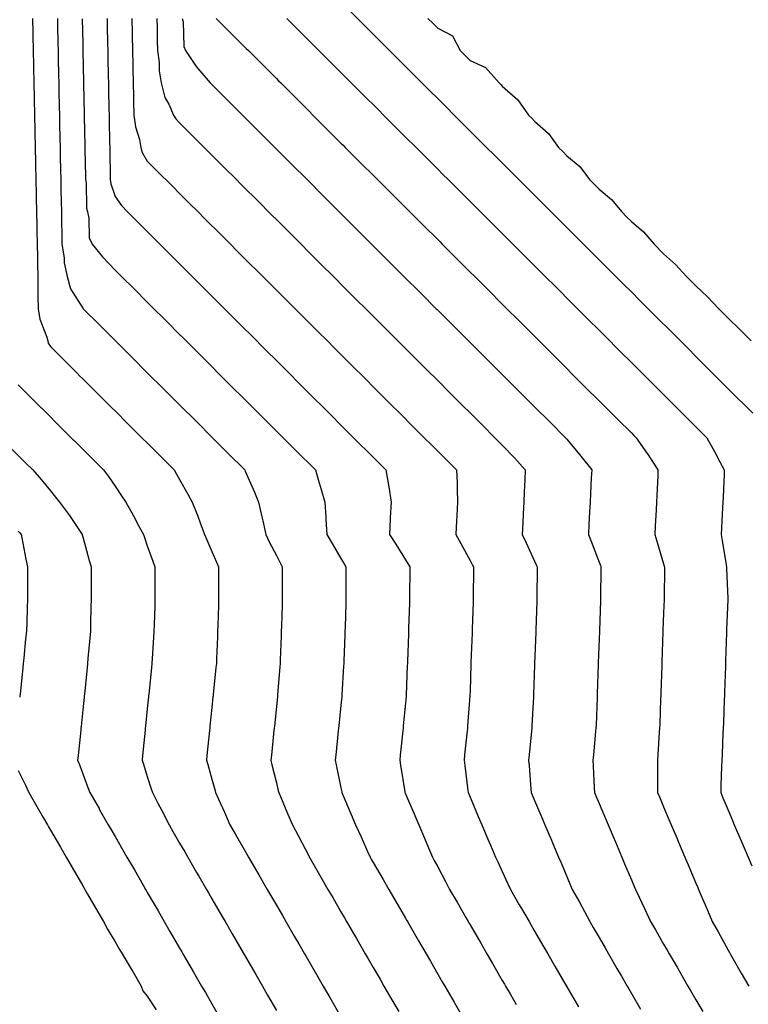
# Model space of a CAD drawing. Units: inches. Extents: x 947363 to 950003, y 7276778 to 7279418.
# Drawn here: x 948168 to 948394, y 7277036 to 7277342 of the extents above; entities that cross this region are included whole.
import ezdxf

# ---------------------------------------------------------------- set-up
doc = ezdxf.new("R2010")
doc.units = ezdxf.units.IN
doc.header["$MEASUREMENT"] = 0
doc.layers.add('Contour_94737276', color=7, linetype='Continuous', true_color=0x086e07)

msp = doc.modelspace()

# ---------------------------------------------------------------- linework, layer by layer
at = {"layer": 'Contour_94737276'}
for points in [[(948270.59, 7277344.46, 3202), (948280.59, 7277334.46, 3202), (948283.14, 7277331.92, 3202), (948285.6, 7277329.47, 3202), (948295.6, 7277319.47, 3202), (948298.05, 7277317.03, 3202), (948300.61, 7277314.48, 3202), (948303.16, 7277311.92, 3202), (948305.61, 7277309.48, 3202), (948310.61, 7277304.48, 3202), (948313.18, 7277301.92, 3202), (948315.62, 7277299.49, 3202), (948325.62, 7277289.49, 3202), (948328.05, 7277287.07, 3202), (948330.63, 7277284.5, 3202), (948333.2, 7277281.92, 3202), (948335.63, 7277279.5, 3202), (948340.63, 7277274.5, 3202), (948343.22, 7277271.92, 3202), (948345.63, 7277269.5, 3202), (948348.05, 7277267.09, 3202), (948350.64, 7277264.51, 3202), (948355.64, 7277259.51, 3202), (948358.05, 7277257.11, 3202), (948360.64, 7277254.51, 3202), (948363.24, 7277251.92, 3202), (948365.65, 7277249.52, 3202), (948370.65, 7277244.52, 3202), (948373.26, 7277241.92, 3202), (948375.66, 7277239.53, 3202), (948378.05, 7277237.13, 3202), (948380.66, 7277234.53, 3202), (948390.66, 7277224.53, 3202), (948393.27, 7277221.92, 3202), (948395.67, 7277219.54, 3202)], [(948172.49, 7277341.92, 3193), (948172.58, 7277337.39, 3193), (948172.6, 7277336.47, 3193), (948172.7, 7277331.92, 3193), (948172.79, 7277327.18, 3193), (948172.81, 7277326.68, 3193), (948172.9, 7277321.92, 3193), (948173, 7277316.97, 3193), (948173, 7277316.87, 3193), (948173.1, 7277311.92, 3193), (948173.2, 7277307.07, 3193), (948173.21, 7277306.76, 3193), (948173.3, 7277301.92, 3193), (948173.4, 7277297.27, 3193), (948173.41, 7277296.56, 3193), (948173.51, 7277291.92, 3193), (948173.6, 7277287.47, 3193), (948173.63, 7277286.34, 3193), (948173.71, 7277281.92, 3193), (948173.8, 7277277.67, 3193), (948173.83, 7277276.14, 3193), (948173.92, 7277271.92, 3193), (948174, 7277267.87, 3193), (948174.04, 7277265.93, 3193), (948174.12, 7277261.92, 3193), (948174.16, 7277258.03, 3193), (948174.16, 7277255.81, 3193), (948174.2, 7277251.92, 3193), (948174.77, 7277248.64, 3193), (948176.9, 7277243.07, 3193), (948177.18, 7277241.92, 3193), (948177.36, 7277241.23, 3193), (948178.05, 7277240.18, 3193), (948182.18, 7277236.05, 3193), (948186.32, 7277231.92, 3193), (948187.18, 7277231.05, 3193), (948188.05, 7277230.19, 3193), (948192.19, 7277226.06, 3193), (948197.19, 7277221.06, 3193), (948198.05, 7277220.21, 3193), (948202.2, 7277216.07, 3193), (948212.2, 7277206.07, 3193), (948216.36, 7277201.92, 3193), (948217, 7277200.87, 3193), (948218.05, 7277199, 3193), (948220.6, 7277194.47, 3193), (948221.92, 7277191.92, 3193), (948223.7, 7277187.57, 3193), (948224.43, 7277185.54, 3193), (948225.8, 7277181.92, 3193), (948226.45, 7277180.32, 3193), (948228.05, 7277176.62, 3193), (948229.47, 7277173.34, 3193), (948230.12, 7277171.92, 3193), (948230.12, 7277169.85, 3193), (948230.13, 7277164, 3193), (948230.13, 7277161.92, 3193), (948230.06, 7277159.91, 3193), (948229.89, 7277153.76, 3193), (948229.83, 7277151.92, 3193), (948229.76, 7277150.21, 3193), (948229.5, 7277143.37, 3193), (948229.44, 7277141.92, 3193), (948229.31, 7277140.66, 3193), (948228.47, 7277132.34, 3193), (948228.42, 7277131.92, 3193), (948228.39, 7277131.58, 3193), (948228.05, 7277128.26, 3193), (948227.46, 7277122.51, 3193), (948227.41, 7277121.92, 3193), (948227.33, 7277121.2, 3193), (948226.53, 7277113.44, 3193), (948226.37, 7277111.92, 3193), (948226.75, 7277110.62, 3193), (948228.05, 7277106.03, 3193), (948228.96, 7277102.83, 3193), (948229.19, 7277101.92, 3193), (948230.11, 7277099.86, 3193), (948231.96, 7277095.83, 3193), (948233.62, 7277091.92, 3193), (948235.25, 7277089.12, 3193), (948238.05, 7277084.26, 3193), (948238.92, 7277082.79, 3193), (948239.41, 7277081.92, 3193), (948241.26, 7277078.71, 3193), (948242.57, 7277076.44, 3193), (948245.19, 7277071.92, 3193), (948246.23, 7277070.1, 3193), (948248.05, 7277066.98, 3193), (948249.91, 7277063.78, 3193), (948250.98, 7277061.92, 3193), (948253.57, 7277057.44, 3193), (948254.99, 7277054.98, 3193), (948256.76, 7277051.92, 3193), (948257.23, 7277051.1, 3193), (948258.05, 7277049.68, 3193), (948260.9, 7277044.77, 3193), (948262.54, 7277041.92, 3193), (948264.56, 7277038.43, 3193), (948268.05, 7277032.41, 3193)], [(948180.19, 7277341.92, 3194), (948180.24, 7277339.73, 3194), (948180.34, 7277334.21, 3194), (948180.39, 7277331.92, 3194), (948180.44, 7277329.53, 3194), (948180.55, 7277324.42, 3194), (948180.6, 7277321.92, 3194), (948180.65, 7277319.32, 3194), (948180.75, 7277314.62, 3194), (948180.8, 7277311.92, 3194), (948180.86, 7277309.11, 3194), (948180.95, 7277304.82, 3194), (948181.01, 7277301.92, 3194), (948181.07, 7277298.9, 3194), (948181.15, 7277295.02, 3194), (948181.21, 7277291.92, 3194), (948181.27, 7277288.7, 3194), (948181.34, 7277285.21, 3194), (948181.41, 7277281.92, 3194), (948181.46, 7277278.51, 3194), (948181.53, 7277275.4, 3194), (948181.57, 7277271.92, 3194), (948182.25, 7277267.72, 3194), (948182.29, 7277266.16, 3194), (948183.26, 7277261.92, 3194), (948184.19, 7277258.06, 3194), (948188.05, 7277252.05, 3194), (948188.12, 7277251.99, 3194), (948188.18, 7277251.92, 3194), (948193.12, 7277246.99, 3194), (948203.12, 7277236.99, 3194), (948208.05, 7277232.08, 3194), (948213.13, 7277227, 3194), (948218.05, 7277222.09, 3194), (948218.13, 7277222, 3194), (948218.22, 7277221.92, 3194), (948223.14, 7277217.01, 3194), (948228.23, 7277211.92, 3194), (948233.15, 7277207.02, 3194), (948238.25, 7277201.92, 3194), (948238.38, 7277201.59, 3194), (948241.22, 7277195.09, 3194), (948242.47, 7277191.92, 3194), (948243.56, 7277187.43, 3194), (948243.8, 7277186.17, 3194), (948244.76, 7277181.92, 3194), (948245.83, 7277179.7, 3194), (948248.05, 7277175.39, 3194), (948249.22, 7277173.09, 3194), (948249.87, 7277171.92, 3194), (948249.87, 7277163.74, 3194), (948249.88, 7277161.92, 3194), (948249.82, 7277160.15, 3194), (948249.59, 7277153.46, 3194), (948249.54, 7277151.92, 3194), (948249.5, 7277150.47, 3194), (948249.24, 7277143.11, 3194), (948249.19, 7277141.92, 3194), (948249.11, 7277140.86, 3194), (948248.41, 7277132.28, 3194), (948248.38, 7277131.92, 3194), (948248.35, 7277131.62, 3194), (948248.05, 7277128.64, 3194), (948247.42, 7277122.55, 3194), (948247.37, 7277121.92, 3194), (948247.29, 7277121.16, 3194), (948246.5, 7277113.47, 3194), (948246.34, 7277111.92, 3194), (948246.68, 7277110.55, 3194), (948248.05, 7277104.92, 3194), (948248.64, 7277102.51, 3194), (948248.76, 7277101.92, 3194), (948249.29, 7277100.68, 3194), (948251.53, 7277095.4, 3194), (948253, 7277091.92, 3194), (948254.78, 7277088.65, 3194), (948258.05, 7277082.31, 3194), (948258.19, 7277082.06, 3194), (948258.25, 7277081.92, 3194), (948258.52, 7277081.45, 3194), (948261.84, 7277075.71, 3194), (948264.03, 7277071.92, 3194), (948265.5, 7277069.37, 3194), (948268.05, 7277064.98, 3194), (948269.17, 7277063.04, 3194), (948269.82, 7277061.92, 3194), (948272.24, 7277057.73, 3194), (948272.84, 7277056.71, 3194), (948275.6, 7277051.92, 3194), (948276.5, 7277050.37, 3194), (948278.05, 7277047.68, 3194), (948280.16, 7277044.03, 3194), (948281.38, 7277041.92, 3194), (948283.83, 7277037.7, 3194), (948285.96, 7277034.01, 3194)], [(948187.89, 7277341.76, 3195), (948188.05, 7277334.12, 3195), (948188.1, 7277331.97, 3195), (948188.1, 7277331.87, 3195), (948188.29, 7277322.16, 3195), (948188.29, 7277321.92, 3195), (948188.3, 7277321.67, 3195), (948188.49, 7277312.36, 3195), (948188.5, 7277311.92, 3195), (948188.51, 7277311.46, 3195), (948188.69, 7277302.56, 3195), (948188.7, 7277301.92, 3195), (948188.71, 7277301.26, 3195), (948188.89, 7277292.76, 3195), (948188.9, 7277291.92, 3195), (948189.06, 7277290.91, 3195), (948189.24, 7277283.11, 3195), (948189.49, 7277281.92, 3195), (948189.94, 7277280.03, 3195), (948190.02, 7277273.89, 3195), (948190.92, 7277271.92, 3195), (948194.16, 7277268.03, 3195), (948198.05, 7277263.91, 3195), (948199.05, 7277262.92, 3195), (948200.05, 7277261.92, 3195), (948204.06, 7277257.93, 3195), (948208.05, 7277253.92, 3195), (948209.06, 7277252.93, 3195), (948214.06, 7277247.93, 3195), (948218.05, 7277243.94, 3195), (948219.07, 7277242.94, 3195), (948220.07, 7277241.92, 3195), (948224.07, 7277237.94, 3195), (948234.07, 7277227.94, 3195), (948238.05, 7277223.96, 3195), (948239.08, 7277222.95, 3195), (948244.08, 7277217.95, 3195), (948248.05, 7277213.98, 3195), (948249.08, 7277212.95, 3195), (948250.11, 7277211.92, 3195), (948254.09, 7277207.96, 3195), (948260.12, 7277201.92, 3195), (948260.97, 7277199, 3195), (948261.96, 7277195.83, 3195), (948263.02, 7277191.92, 3195), (948263.38, 7277187.25, 3195), (948263.4, 7277186.57, 3195), (948263.72, 7277181.92, 3195), (948265.29, 7277179.16, 3195), (948268.05, 7277174.49, 3195), (948269.01, 7277172.88, 3195), (948269.6, 7277171.92, 3195), (948269.6, 7277170.37, 3195), (948269.61, 7277163.48, 3195), (948269.61, 7277161.92, 3195), (948269.55, 7277160.42, 3195), (948269.31, 7277153.18, 3195), (948269.26, 7277151.92, 3195), (948269.22, 7277150.75, 3195), (948268.94, 7277142.81, 3195), (948268.91, 7277141.92, 3195), (948268.87, 7277141.1, 3195), (948268.36, 7277132.23, 3195), (948268.34, 7277131.92, 3195), (948268.32, 7277131.65, 3195), (948268.05, 7277129.02, 3195), (948267.4, 7277122.57, 3195), (948267.33, 7277121.92, 3195), (948267.24, 7277121.11, 3195), (948266.46, 7277113.51, 3195), (948266.3, 7277111.92, 3195), (948266.6, 7277110.47, 3195), (948268.05, 7277103.34, 3195), (948268.28, 7277102.15, 3195), (948268.33, 7277101.92, 3195), (948268.54, 7277101.43, 3195), (948271.22, 7277095.09, 3195), (948272.57, 7277091.92, 3195), (948274.32, 7277088.19, 3195), (948276.3, 7277083.67, 3195), (948277.09, 7277081.92, 3195), (948277.44, 7277081.31, 3195), (948278.05, 7277080.26, 3195), (948281.12, 7277074.99, 3195), (948282.87, 7277071.92, 3195), (948284.77, 7277068.64, 3195), (948288.05, 7277062.96, 3195), (948288.43, 7277062.3, 3195), (948288.66, 7277061.92, 3195), (948289.5, 7277060.47, 3195), (948292.1, 7277055.97, 3195), (948294.44, 7277051.92, 3195), (948295.76, 7277049.63, 3195), (948298.05, 7277045.68, 3195), (948299.43, 7277043.3, 3195), (948300.23, 7277041.92, 3195), (948303.09, 7277036.96, 3195), (948303.22, 7277036.75, 3195), (948306.01, 7277031.92, 3195)], [(948195.59, 7277341.92, 3196), (948195.64, 7277339.51, 3196), (948195.75, 7277334.22, 3196), (948195.79, 7277331.92, 3196), (948195.84, 7277329.71, 3196), (948195.95, 7277324.02, 3196), (948196, 7277321.92, 3196), (948196.04, 7277319.91, 3196), (948196.17, 7277313.8, 3196), (948196.2, 7277311.92, 3196), (948196.23, 7277310.1, 3196), (948196.37, 7277303.6, 3196), (948196.41, 7277301.92, 3196), (948196.43, 7277300.3, 3196), (948196.53, 7277293.44, 3196), (948196.56, 7277291.92, 3196), (948196.75, 7277290.62, 3196), (948198.05, 7277286.66, 3196), (948200.07, 7277283.94, 3196), (948201.91, 7277281.92, 3196), (948204.98, 7277278.85, 3196), (948214.98, 7277268.85, 3196), (948218.05, 7277265.8, 3196), (948219.99, 7277263.86, 3196), (948221.93, 7277261.92, 3196), (948224.99, 7277258.86, 3196), (948229.99, 7277253.86, 3196), (948231.95, 7277251.92, 3196), (948235, 7277248.87, 3196), (948238.05, 7277245.82, 3196), (948240, 7277243.87, 3196), (948245, 7277238.87, 3196), (948248.05, 7277235.84, 3196), (948250, 7277233.87, 3196), (948251.97, 7277231.92, 3196), (948255.01, 7277228.88, 3196), (948260.01, 7277223.88, 3196), (948261.99, 7277221.92, 3196), (948265.01, 7277218.88, 3196), (948268.05, 7277215.86, 3196), (948270.02, 7277213.89, 3196), (948280.02, 7277203.89, 3196), (948282.01, 7277201.92, 3196), (948282.77, 7277197.2, 3196), (948282.85, 7277196.72, 3196), (948283.58, 7277191.92, 3196), (948283.35, 7277187.22, 3196), (948283.32, 7277186.65, 3196), (948283.09, 7277181.92, 3196), (948285.05, 7277178.92, 3196), (948288.05, 7277174.07, 3196), (948288.87, 7277172.74, 3196), (948289.35, 7277171.92, 3196), (948289.35, 7277170.62, 3196), (948289.33, 7277163.2, 3196), (948289.33, 7277161.92, 3196), (948289.29, 7277160.68, 3196), (948289.02, 7277152.89, 3196), (948288.98, 7277151.92, 3196), (948288.95, 7277151.02, 3196), (948288.65, 7277142.52, 3196), (948288.63, 7277141.92, 3196), (948288.61, 7277141.36, 3196), (948288.28, 7277132.15, 3196), (948288.27, 7277131.92, 3196), (948288.26, 7277131.71, 3196), (948288.05, 7277129.62, 3196), (948287.36, 7277122.61, 3196), (948287.29, 7277121.92, 3196), (948287.2, 7277121.07, 3196), (948286.43, 7277113.54, 3196), (948286.26, 7277111.92, 3196), (948286.53, 7277110.4, 3196), (948287.86, 7277102.11, 3196), (948287.89, 7277101.92, 3196), (948287.94, 7277101.81, 3196), (948288.05, 7277101.56, 3196), (948290.92, 7277094.79, 3196), (948292.14, 7277091.92, 3196), (948293.9, 7277087.77, 3196), (948295.14, 7277084.83, 3196), (948296.38, 7277081.92, 3196), (948296.99, 7277080.86, 3196), (948298.05, 7277078.86, 3196), (948300.48, 7277074.35, 3196), (948301.71, 7277071.92, 3196), (948304.04, 7277067.91, 3196), (948306.74, 7277063.23, 3196), (948307.49, 7277061.92, 3196), (948307.7, 7277061.57, 3196), (948308.05, 7277060.96, 3196), (948311.36, 7277055.23, 3196), (948313.28, 7277051.92, 3196), (948315.03, 7277048.9, 3196), (948318.05, 7277043.68, 3196), (948318.69, 7277042.56, 3196), (948319.07, 7277041.92, 3196), (948320.46, 7277039.51, 3196), (948322.36, 7277036.23, 3196)], [(948203.29, 7277341.92, 3197), (948203.38, 7277337.25, 3197), (948203.4, 7277336.57, 3197), (948203.49, 7277331.92, 3197), (948203.59, 7277327.46, 3197), (948203.61, 7277326.36, 3197), (948203.69, 7277321.92, 3197), (948203.78, 7277317.65, 3197), (948203.81, 7277316.16, 3197), (948203.9, 7277311.92, 3197), (948204.42, 7277308.29, 3197), (948205.59, 7277304.38, 3197), (948206.06, 7277301.92, 3197), (948206.44, 7277300.31, 3197), (948208.05, 7277297.63, 3197), (948210.91, 7277294.78, 3197), (948215.91, 7277289.78, 3197), (948218.05, 7277287.65, 3197), (948220.91, 7277284.78, 3197), (948223.78, 7277281.92, 3197), (948225.92, 7277279.79, 3197), (948230.92, 7277274.79, 3197), (948233.8, 7277271.92, 3197), (948235.93, 7277269.8, 3197), (948245.93, 7277259.8, 3197), (948248.05, 7277257.69, 3197), (948250.94, 7277254.81, 3197), (948253.82, 7277251.92, 3197), (948255.94, 7277249.81, 3197), (948260.94, 7277244.81, 3197), (948263.84, 7277241.92, 3197), (948265.95, 7277239.82, 3197), (948268.05, 7277237.71, 3197), (948270.95, 7277234.82, 3197), (948275.95, 7277229.82, 3197), (948278.05, 7277227.73, 3197), (948280.95, 7277224.82, 3197), (948283.86, 7277221.92, 3197), (948285.96, 7277219.83, 3197), (948290.96, 7277214.83, 3197), (948293.88, 7277211.92, 3197), (948295.97, 7277209.84, 3197), (948298.05, 7277207.75, 3197), (948300.97, 7277204.84, 3197), (948303.89, 7277201.92, 3197), (948304.02, 7277197.89, 3197), (948304.02, 7277195.95, 3197), (948304.13, 7277191.92, 3197), (948303.93, 7277187.8, 3197), (948303.84, 7277186.13, 3197), (948303.65, 7277181.92, 3197), (948305.25, 7277179.12, 3197), (948308.05, 7277173.89, 3197), (948308.74, 7277172.61, 3197), (948309.09, 7277171.92, 3197), (948309.09, 7277170.88, 3197), (948309.06, 7277162.93, 3197), (948309.05, 7277161.92, 3197), (948309.02, 7277160.95, 3197), (948308.71, 7277152.58, 3197), (948308.69, 7277151.92, 3197), (948308.67, 7277151.3, 3197), (948308.35, 7277142.22, 3197), (948308.34, 7277141.92, 3197), (948308.33, 7277141.64, 3197), (948308.05, 7277133.44, 3197), (948308, 7277131.97, 3197), (948308, 7277131.92, 3197), (948307.99, 7277131.86, 3197), (948307.31, 7277122.66, 3197), (948307.25, 7277121.92, 3197), (948307.15, 7277121.02, 3197), (948306.39, 7277113.58, 3197), (948306.22, 7277111.92, 3197), (948306.44, 7277110.31, 3197), (948307.38, 7277102.59, 3197), (948307.46, 7277101.92, 3197), (948307.64, 7277101.51, 3197), (948308.05, 7277100.53, 3197), (948310.62, 7277094.49, 3197), (948311.7, 7277091.92, 3197), (948313.6, 7277087.47, 3197), (948314.4, 7277085.57, 3197), (948315.94, 7277081.92, 3197), (948316.63, 7277080.5, 3197), (948318.05, 7277077.45, 3197), (948319.8, 7277073.67, 3197), (948320.55, 7277071.92, 3197), (948323.3, 7277067.17, 3197), (948323.99, 7277065.98, 3197), (948326.34, 7277061.92, 3197), (948326.97, 7277060.84, 3197), (948328.05, 7277058.96, 3197), (948330.63, 7277054.5, 3197), (948332.12, 7277051.92, 3197), (948334.29, 7277048.16, 3197), (948337.71, 7277042.26, 3197), (948337.9, 7277041.92, 3197), (948337.96, 7277041.83, 3197), (948338.05, 7277041.68, 3197), (948341.62, 7277035.49, 3197)], [(948210.99, 7277341.92, 3198), (948211.05, 7277338.92, 3198), (948211.13, 7277335, 3198), (948211.19, 7277331.92, 3198), (948211.68, 7277328.29, 3198), (948211.74, 7277325.61, 3198), (948212.39, 7277321.92, 3198), (948213.49, 7277317.36, 3198), (948214.69, 7277315.28, 3198), (948216.12, 7277311.92, 3198), (948216.92, 7277310.79, 3198), (948218.05, 7277309.51, 3198), (948221.85, 7277305.72, 3198), (948231.85, 7277295.72, 3198), (948235.66, 7277291.92, 3198), (948236.85, 7277290.72, 3198), (948238.05, 7277289.53, 3198), (948241.86, 7277285.73, 3198), (948246.86, 7277280.73, 3198), (948248.05, 7277279.55, 3198), (948251.87, 7277275.74, 3198), (948261.87, 7277265.74, 3198), (948265.7, 7277261.92, 3198), (948266.87, 7277260.74, 3198), (948268.05, 7277259.57, 3198), (948271.88, 7277255.75, 3198), (948276.88, 7277250.75, 3198), (948278.05, 7277249.59, 3198), (948281.89, 7277245.76, 3198), (948291.89, 7277235.76, 3198), (948295.74, 7277231.92, 3198), (948296.89, 7277230.76, 3198), (948298.05, 7277229.61, 3198), (948301.9, 7277225.77, 3198), (948311.9, 7277215.77, 3198), (948315.76, 7277211.92, 3198), (948318.05, 7277209.61, 3198), (948321.81, 7277205.68, 3198), (948325.19, 7277201.92, 3198), (948325.04, 7277198.91, 3198), (948324.86, 7277195.11, 3198), (948324.69, 7277191.92, 3198), (948324.51, 7277188.38, 3198), (948324.38, 7277185.59, 3198), (948324.19, 7277181.92, 3198), (948325.46, 7277179.33, 3198), (948328.05, 7277173.67, 3198), (948328.6, 7277172.47, 3198), (948328.83, 7277171.92, 3198), (948328.83, 7277171.14, 3198), (948328.77, 7277162.64, 3198), (948328.76, 7277161.92, 3198), (948328.74, 7277161.23, 3198), (948328.42, 7277152.29, 3198), (948328.41, 7277151.92, 3198), (948328.4, 7277151.57, 3198), (948328.07, 7277141.94, 3198), (948328.06, 7277141.91, 3198), (948328.05, 7277141.51, 3198), (948327.73, 7277132.24, 3198), (948327.71, 7277131.92, 3198), (948327.69, 7277131.56, 3198), (948327.25, 7277122.72, 3198), (948327.21, 7277121.92, 3198), (948327.11, 7277120.98, 3198), (948326.36, 7277113.61, 3198), (948326.18, 7277111.92, 3198), (948326.34, 7277110.21, 3198), (948326.93, 7277103.04, 3198), (948327.02, 7277101.92, 3198), (948327.33, 7277101.2, 3198), (948328.05, 7277099.51, 3198), (948330.31, 7277094.18, 3198), (948331.27, 7277091.92, 3198), (948333.28, 7277087.15, 3198), (948333.64, 7277086.33, 3198), (948335.51, 7277081.92, 3198), (948336.27, 7277080.14, 3198), (948338.05, 7277075.93, 3198), (948339.24, 7277073.11, 3198), (948339.75, 7277071.92, 3198), (948341.84, 7277068.13, 3198), (948342.71, 7277066.58, 3198), (948345.18, 7277061.92, 3198), (948346.23, 7277060.1, 3198), (948348.05, 7277056.96, 3198), (948349.9, 7277053.77, 3198), (948350.96, 7277051.92, 3198), (948353.56, 7277047.43, 3198), (948354.96, 7277045.01, 3198), (948356.75, 7277041.92, 3198), (948357.23, 7277041.1, 3198), (948358.05, 7277039.67, 3198), (948360.89, 7277034.76, 3198)], [(948218.86, 7277341.92, 3199), (948219.11, 7277340.86, 3199), (948219.37, 7277333.24, 3199), (948219.91, 7277331.92, 3199), (948223.14, 7277327.01, 3199), (948224.29, 7277325.68, 3199), (948227.5, 7277321.92, 3199), (948232.78, 7277316.65, 3199), (948237.51, 7277311.92, 3199), (948237.79, 7277311.66, 3199), (948238.05, 7277311.38, 3199), (948242.79, 7277306.66, 3199), (948252.79, 7277296.66, 3199), (948257.54, 7277291.92, 3199), (948262.8, 7277286.67, 3199), (948267.55, 7277281.92, 3199), (948267.81, 7277281.68, 3199), (948268.05, 7277281.42, 3199), (948272.81, 7277276.68, 3199), (948282.81, 7277266.68, 3199), (948287.58, 7277261.92, 3199), (948292.82, 7277256.69, 3199), (948297.59, 7277251.92, 3199), (948297.82, 7277251.69, 3199), (948298.05, 7277251.46, 3199), (948302.83, 7277246.7, 3199), (948308.05, 7277241.47, 3199), (948312.84, 7277236.71, 3199), (948322.84, 7277226.71, 3199), (948327.63, 7277221.92, 3199), (948327.84, 7277221.71, 3199), (948328.05, 7277221.5, 3199), (948332.84, 7277216.71, 3199), (948337.64, 7277211.92, 3199), (948337.84, 7277211.71, 3199), (948338.05, 7277211.44, 3199), (948342.38, 7277206.25, 3199), (948345.75, 7277201.92, 3199), (948345.63, 7277199.5, 3199), (948345.38, 7277194.59, 3199), (948345.25, 7277191.92, 3199), (948345.1, 7277188.97, 3199), (948344.91, 7277185.06, 3199), (948344.75, 7277181.92, 3199), (948345.71, 7277179.58, 3199), (948348.05, 7277173.35, 3199), (948348.44, 7277172.31, 3199), (948348.58, 7277171.92, 3199), (948348.57, 7277171.4, 3199), (948348.48, 7277162.35, 3199), (948348.48, 7277161.92, 3199), (948348.46, 7277161.51, 3199), (948348.14, 7277152.01, 3199), (948348.13, 7277151.92, 3199), (948348.13, 7277151.84, 3199), (948348.05, 7277149.6, 3199), (948347.79, 7277142.18, 3199), (948347.78, 7277141.92, 3199), (948347.77, 7277141.64, 3199), (948347.45, 7277132.52, 3199), (948347.42, 7277131.92, 3199), (948347.41, 7277131.28, 3199), (948347.11, 7277122.86, 3199), (948347.07, 7277121.92, 3199), (948346.98, 7277120.85, 3199), (948346.31, 7277113.66, 3199), (948346.15, 7277111.92, 3199), (948346.24, 7277110.11, 3199), (948346.52, 7277103.45, 3199), (948346.59, 7277101.92, 3199), (948347.03, 7277100.9, 3199), (948348.05, 7277098.49, 3199), (948350, 7277093.87, 3199), (948350.83, 7277091.92, 3199), (948352.88, 7277087.09, 3199), (948352.98, 7277086.85, 3199), (948355.07, 7277081.92, 3199), (948355.96, 7277079.83, 3199), (948358.05, 7277074.91, 3199), (948358.94, 7277072.81, 3199), (948359.32, 7277071.92, 3199), (948360.46, 7277069.51, 3199), (948362.15, 7277066.02, 3199), (948364.02, 7277061.92, 3199), (948365.49, 7277059.36, 3199), (948368.05, 7277054.95, 3199), (948369.16, 7277053.03, 3199), (948369.8, 7277051.92, 3199), (948372.21, 7277047.76, 3199), (948372.83, 7277046.7, 3199), (948375.59, 7277041.92, 3199), (948376.49, 7277040.36, 3199), (948378.05, 7277037.67, 3199), (948380.16, 7277034.03, 3199)], [(948229.36, 7277341.92, 3200), (948233.7, 7277337.57, 3200), (948238.05, 7277333.24, 3200), (948238.71, 7277332.58, 3200), (948239.37, 7277331.92, 3200), (948248.05, 7277323.26, 3200), (948248.71, 7277322.58, 3200), (948249.39, 7277321.92, 3200), (948253.72, 7277317.59, 3200), (948263.72, 7277307.59, 3200), (948268.05, 7277303.28, 3200), (948268.73, 7277302.6, 3200), (948269.41, 7277301.92, 3200), (948273.73, 7277297.6, 3200), (948278.73, 7277292.6, 3200), (948279.43, 7277291.92, 3200), (948283.74, 7277287.61, 3200), (948293.74, 7277277.61, 3200), (948298.05, 7277273.32, 3200), (948298.75, 7277272.62, 3200), (948299.45, 7277271.92, 3200), (948303.75, 7277267.62, 3200), (948313.75, 7277257.62, 3200), (948318.05, 7277253.34, 3200), (948318.76, 7277252.63, 3200), (948323.76, 7277247.63, 3200), (948328.05, 7277243.36, 3200), (948328.77, 7277242.64, 3200), (948329.49, 7277241.92, 3200), (948333.77, 7277237.64, 3200), (948343.77, 7277227.64, 3200), (948348.05, 7277223.38, 3200), (948353.78, 7277217.65, 3200), (948358.05, 7277213.39, 3200), (948358.78, 7277212.65, 3200), (948359.52, 7277211.92, 3200), (948362.94, 7277207.03, 3200), (948363.03, 7277206.9, 3200), (948366.3, 7277201.92, 3200), (948366.21, 7277200.08, 3200), (948365.91, 7277194.06, 3200), (948365.8, 7277191.92, 3200), (948365.69, 7277189.56, 3200), (948365.44, 7277184.53, 3200), (948365.31, 7277181.92, 3200), (948365.98, 7277179.85, 3200), (948368.05, 7277172.85, 3200), (948368.26, 7277172.13, 3200), (948368.31, 7277171.92, 3200), (948368.31, 7277171.66, 3200), (948368.2, 7277162.07, 3200), (948368.2, 7277161.77, 3200), (948368.05, 7277157.67, 3200), (948367.85, 7277152.12, 3200), (948367.84, 7277151.92, 3200), (948367.84, 7277151.71, 3200), (948367.51, 7277142.46, 3200), (948367.49, 7277141.92, 3200), (948367.47, 7277141.34, 3200), (948367.18, 7277132.79, 3200), (948367.15, 7277131.92, 3200), (948367.11, 7277130.98, 3200), (948366.84, 7277123.13, 3200), (948366.8, 7277121.92, 3200), (948366.7, 7277120.57, 3200), (948366.23, 7277113.74, 3200), (948366.11, 7277111.92, 3200), (948366.13, 7277110, 3200), (948366.14, 7277103.83, 3200), (948366.17, 7277101.92, 3200), (948366.72, 7277100.59, 3200), (948368.05, 7277097.47, 3200), (948369.7, 7277093.57, 3200), (948370.4, 7277091.92, 3200), (948372.13, 7277087.84, 3200), (948372.68, 7277086.55, 3200), (948374.64, 7277081.92, 3200), (948375.66, 7277079.53, 3200), (948378.05, 7277073.88, 3200), (948378.64, 7277072.51, 3200), (948378.88, 7277071.92, 3200), (948379.5, 7277070.47, 3200), (948381.61, 7277065.48, 3200), (948383.12, 7277061.92, 3200), (948384.92, 7277058.79, 3200), (948388.05, 7277053.03, 3200), (948388.44, 7277052.31, 3200), (948388.65, 7277051.92, 3200), (948389.46, 7277050.51, 3200), (948392.09, 7277045.96, 3200), (948394.43, 7277041.92, 3200)], [(948251.24, 7277341.92, 3201), (948254.65, 7277338.52, 3201), (948264.65, 7277328.52, 3201), (948268.05, 7277325.13, 3201), (948269.65, 7277323.52, 3201), (948271.26, 7277321.92, 3201), (948274.66, 7277318.53, 3201), (948279.66, 7277313.53, 3201), (948281.28, 7277311.92, 3201), (948284.67, 7277308.54, 3201), (948294.67, 7277298.54, 3201), (948298.05, 7277295.17, 3201), (948299.67, 7277293.54, 3201), (948301.3, 7277291.92, 3201), (948304.68, 7277288.55, 3201), (948309.68, 7277283.55, 3201), (948311.32, 7277281.92, 3201), (948314.69, 7277278.56, 3201), (948324.69, 7277268.56, 3201), (948328.05, 7277265.21, 3201), (948329.69, 7277263.56, 3201), (948331.34, 7277261.92, 3201), (948334.7, 7277258.57, 3201), (948339.7, 7277253.57, 3201), (948341.36, 7277251.92, 3201), (948344.7, 7277248.57, 3201), (948348.05, 7277245.23, 3201), (948349.71, 7277243.58, 3201), (948354.71, 7277238.58, 3201), (948358.05, 7277235.25, 3201), (948359.72, 7277233.59, 3201), (948361.38, 7277231.92, 3201), (948364.72, 7277228.59, 3201), (948374.72, 7277218.59, 3201), (948378.05, 7277215.27, 3201), (948379.73, 7277213.6, 3201), (948381.41, 7277211.92, 3201), (948383.82, 7277207.69, 3201), (948385.49, 7277204.48, 3201), (948386.86, 7277201.92, 3201), (948386.8, 7277200.67, 3201), (948386.45, 7277193.52, 3201), (948386.36, 7277191.92, 3201), (948386.27, 7277190.14, 3201), (948385.97, 7277184, 3201), (948385.86, 7277181.92, 3201), (948386.23, 7277180.1, 3201), (948387.42, 7277172.55, 3201), (948387.53, 7277171.92, 3201), (948387.54, 7277171.41, 3201), (948387.91, 7277162.06, 3201), (948387.91, 7277161.78, 3201), (948387.58, 7277152.39, 3201), (948387.56, 7277151.92, 3201), (948387.54, 7277151.41, 3201), (948387.25, 7277142.72, 3201), (948387.22, 7277141.92, 3201), (948387.19, 7277141.06, 3201), (948386.91, 7277133.06, 3201), (948386.87, 7277131.92, 3201), (948386.82, 7277130.69, 3201), (948386.57, 7277123.4, 3201), (948386.52, 7277121.92, 3201), (948386.44, 7277120.31, 3201), (948386.16, 7277113.81, 3201), (948386.07, 7277111.92, 3201), (948386.01, 7277109.88, 3201), (948385.79, 7277104.18, 3201), (948385.73, 7277101.92, 3201), (948386.42, 7277100.29, 3201), (948388.05, 7277096.44, 3201), (948389.4, 7277093.27, 3201), (948389.96, 7277091.92, 3201), (948391.37, 7277088.6, 3201), (948392.38, 7277086.25, 3201), (948394.21, 7277081.92, 3201), (948395.35, 7277079.22, 3201)], [(948295, 7277341.92, 3203), (948296.53, 7277340.4, 3203), (948298.05, 7277338.88, 3203), (948302.65, 7277336.52, 3203), (948305.02, 7277331.92, 3203), (948308.05, 7277328.89, 3203), (948312.81, 7277326.68, 3203), (948317.07, 7277321.92, 3203), (948317.59, 7277321.46, 3203), (948318.05, 7277320.94, 3203), (948322.84, 7277316.71, 3203), (948326.19, 7277311.92, 3203), (948327.16, 7277311.03, 3203), (948328.05, 7277310.06, 3203), (948332.41, 7277306.28, 3203), (948335.46, 7277301.92, 3203), (948336.77, 7277300.64, 3203), (948338.05, 7277299.33, 3203), (948342.08, 7277295.95, 3203), (948345.11, 7277291.92, 3203), (948346.59, 7277290.46, 3203), (948348.05, 7277288.99, 3203), (948351.93, 7277285.8, 3203), (948355.08, 7277281.92, 3203), (948356.57, 7277280.44, 3203), (948358.05, 7277278.96, 3203), (948361.84, 7277275.71, 3203), (948365.1, 7277271.92, 3203), (948368.05, 7277268.97, 3203), (948371.76, 7277265.63, 3203), (948375.11, 7277261.92, 3203), (948376.58, 7277260.45, 3203), (948378.05, 7277258.98, 3203), (948381.68, 7277255.55, 3203), (948385.12, 7277251.92, 3203), (948386.59, 7277250.46, 3203), (948388.05, 7277249, 3203), (948391.62, 7277245.49, 3203), (948395.13, 7277241.92, 3203)], [(948168.05, 7277228.32, 3192), (948171.25, 7277225.12, 3192), (948174.45, 7277221.92, 3192), (948176.25, 7277220.12, 3192), (948181.25, 7277215.12, 3192), (948184.47, 7277211.92, 3192), (948186.26, 7277210.13, 3192), (948188.05, 7277208.34, 3192), (948191.26, 7277205.13, 3192), (948194.48, 7277201.92, 3192), (948196, 7277199.87, 3192), (948198.05, 7277196.88, 3192), (948200.07, 7277193.94, 3192), (948201.36, 7277191.92, 3192), (948203.81, 7277187.68, 3192), (948205.43, 7277184.54, 3192), (948206.83, 7277181.92, 3192), (948207.13, 7277181, 3192), (948208.05, 7277178.39, 3192), (948209.74, 7277173.61, 3192), (948210.37, 7277171.92, 3192), (948210.37, 7277169.6, 3192), (948210.38, 7277164.25, 3192), (948210.38, 7277161.92, 3192), (948210.33, 7277159.64, 3192), (948210.17, 7277154.04, 3192), (948210.11, 7277151.92, 3192), (948209.99, 7277149.98, 3192), (948209.57, 7277143.44, 3192), (948209.49, 7277141.92, 3192), (948209.36, 7277140.61, 3192), (948208.51, 7277132.38, 3192), (948208.46, 7277131.92, 3192), (948208.42, 7277131.55, 3192), (948208.05, 7277127.89, 3192), (948207.49, 7277122.48, 3192), (948207.43, 7277121.92, 3192), (948207.37, 7277121.24, 3192), (948206.57, 7277113.4, 3192), (948206.41, 7277111.92, 3192), (948206.82, 7277110.69, 3192), (948208.05, 7277106.88, 3192), (948209.26, 7277103.13, 3192), (948209.63, 7277101.92, 3192), (948211.35, 7277098.62, 3192), (948212.53, 7277096.4, 3192), (948214.78, 7277091.92, 3192), (948215.98, 7277089.85, 3192), (948218.05, 7277086.27, 3192), (948219.64, 7277083.51, 3192), (948220.57, 7277081.92, 3192), (948223.3, 7277077.17, 3192), (948224.01, 7277075.96, 3192), (948226.35, 7277071.92, 3192), (948226.98, 7277070.85, 3192), (948228.05, 7277068.98, 3192), (948230.64, 7277064.51, 3192), (948232.13, 7277061.92, 3192), (948234.3, 7277058.17, 3192), (948237.74, 7277052.23, 3192), (948237.91, 7277051.92, 3192), (948237.96, 7277051.83, 3192), (948238.05, 7277051.69, 3192), (948241.63, 7277045.5, 3192), (948243.7, 7277041.92, 3192), (948245.3, 7277039.17, 3192), (948248.05, 7277034.41, 3192)], [(948162.58, 7277211.92, 3191), (948170.32, 7277204.19, 3191), (948172.59, 7277201.92, 3191), (948175.13, 7277199, 3191), (948178.05, 7277195.42, 3191), (948179.61, 7277193.48, 3191), (948180.8, 7277191.92, 3191), (948183.9, 7277187.77, 3191), (948187.46, 7277182.51, 3191), (948187.87, 7277181.92, 3191), (948187.9, 7277181.77, 3191), (948188.05, 7277181.25, 3191), (948190.04, 7277173.91, 3191), (948190.64, 7277171.92, 3191), (948190.64, 7277164.51, 3191), (948190.65, 7277161.92, 3191), (948190.58, 7277159.39, 3191), (948190.45, 7277154.32, 3191), (948190.39, 7277151.92, 3191), (948190.22, 7277149.75, 3191), (948189.66, 7277143.53, 3191), (948189.52, 7277141.92, 3191), (948189.39, 7277140.58, 3191), (948188.55, 7277132.42, 3191), (948188.5, 7277131.92, 3191), (948188.46, 7277131.51, 3191), (948188.05, 7277127.54, 3191), (948187.53, 7277122.44, 3191), (948187.47, 7277121.92, 3191), (948187.41, 7277121.28, 3191), (948186.6, 7277113.37, 3191), (948186.45, 7277111.92, 3191), (948186.92, 7277110.79, 3191), (948188.05, 7277107.74, 3191), (948189.64, 7277103.51, 3191), (948190.2, 7277101.92, 3191), (948193.08, 7277096.95, 3191), (948193.16, 7277096.81, 3191), (948195.94, 7277091.92, 3191), (948196.71, 7277090.58, 3191), (948198.05, 7277088.27, 3191), (948200.37, 7277084.24, 3191), (948201.72, 7277081.92, 3191), (948204.05, 7277077.92, 3191), (948206.76, 7277073.21, 3191), (948207.5, 7277071.92, 3191), (948207.71, 7277071.58, 3191), (948208.05, 7277070.98, 3191), (948211.37, 7277065.24, 3191), (948213.29, 7277061.92, 3191), (948215.03, 7277058.9, 3191), (948218.05, 7277053.7, 3191), (948218.7, 7277052.57, 3191), (948219.08, 7277051.92, 3191), (948220.48, 7277049.49, 3191), (948222.37, 7277046.24, 3191), (948224.87, 7277041.92, 3191), (948226.03, 7277039.9, 3191), (948228.05, 7277036.41, 3191), (948229.7, 7277033.57, 3191)], [(948168.05, 7277182.98, 3190), (948168.54, 7277182.41, 3190), (948168.91, 7277181.92, 3190), (948169.13, 7277180.84, 3190), (948170.39, 7277174.26, 3190), (948170.89, 7277171.92, 3190), (948170.89, 7277169.08, 3190), (948170.9, 7277164.77, 3190), (948170.9, 7277161.92, 3190), (948170.82, 7277159.15, 3190), (948170.67, 7277154.54, 3190), (948170.59, 7277151.92, 3190), (948170.34, 7277149.63, 3190), (948169.73, 7277143.6, 3190), (948169.56, 7277141.92, 3190), (948169.42, 7277140.55, 3190), (948168.6, 7277132.47, 3190), (948168.54, 7277131.92, 3190), (948168.49, 7277131.48, 3190)], [(948168.05, 7277108.81, 3190), (948170.31, 7277104.18, 3190), (948171.31, 7277101.92, 3190), (948173.78, 7277097.65, 3190), (948175.79, 7277094.18, 3190), (948177.09, 7277091.92, 3190), (948177.45, 7277091.32, 3190), (948178.05, 7277090.28, 3190), (948181.12, 7277084.99, 3190), (948182.88, 7277081.92, 3190), (948184.79, 7277078.66, 3190), (948188.05, 7277072.98, 3190), (948188.44, 7277072.31, 3190), (948188.67, 7277071.92, 3190), (948189.51, 7277070.46, 3190), (948192.1, 7277065.97, 3190), (948194.46, 7277061.92, 3190), (948195.68, 7277059.55, 3190), (948198.05, 7277055.7, 3190), (948199.44, 7277053.31, 3190), (948200.24, 7277051.92, 3190), (948203.18, 7277047.05, 3190), (948203.52, 7277046.45, 3190), (948206.13, 7277041.92, 3190), (948206.62, 7277040.49, 3190), (948208.05, 7277038.83, 3190), (948210.74, 7277034.61, 3190)]]:
    msp.add_polyline3d(points, dxfattribs=at)

doc.saveas('drawing.dxf')
